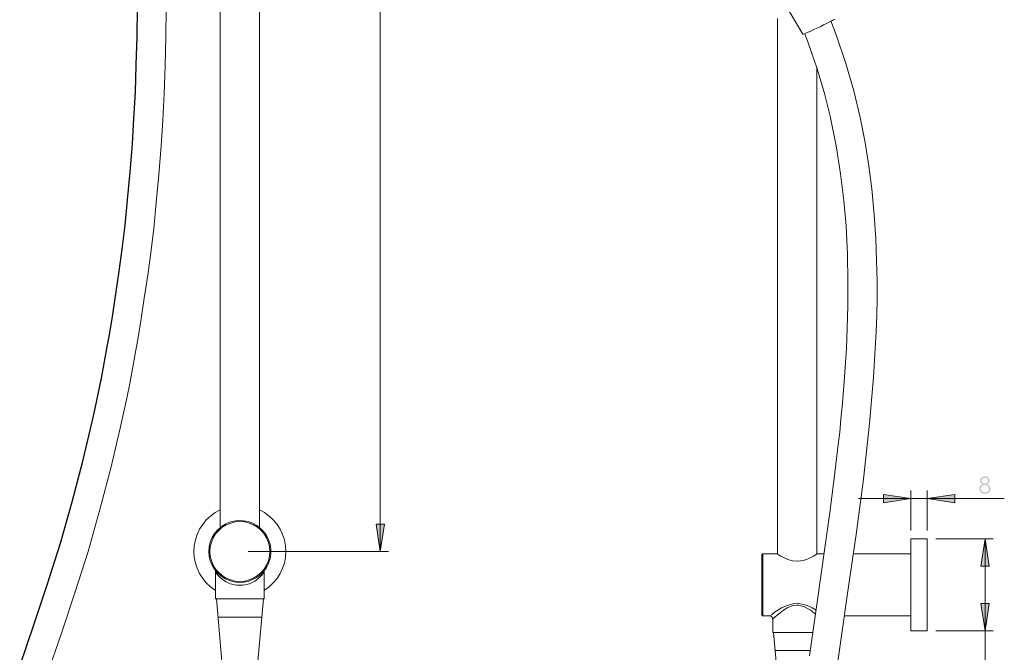
# Model space of a CAD drawing. Units: millimetres. Extents: x 747 to 1347, y -1177 to -156.
# Drawn here: x 804 to 1286, y -856 to -546 of the extents above; entities that cross this region are included whole.
import ezdxf

# ---------------------------------------------------------------- set-up
doc = ezdxf.new("R2010")
doc.units = ezdxf.units.MM
doc.layers.get('0').update_dxf_attribs({"true_color": 0x000000})

msp = doc.modelspace()

# ---------------------------------------------------------------- hatches: boundary and pattern name
at = {"true_color": 0x808080, "extrusion": (0, 0, -1)}
h = msp.add_hatch(color=8, dxfattribs=at)
h.paths.add_polyline_path([(-1274.35, -773.2), (-1274.33, -773.18), (-1274.31, -773.15), (-1274.29, -773.12), (-1274.28, -773.09), (-1274.26, -773.06), (-1274.25, -773.04), (-1274.23, -773.01), (-1274.22, -772.98), (-1274.21, -772.95), (-1274.19, -772.92), (-1274.18, -772.89), (-1274.17, -772.86), (-1274.16, -772.83), (-1274.15, -772.8), (-1274.14, -772.77), (-1274.13, -772.74), (-1274.12, -772.71), (-1274.11, -772.68), (-1274.1, -772.64), (-1274.1, -772.61), (-1274.09, -772.58), (-1274.08, -772.55), (-1274.08, -772.52), (-1274.07, -772.48), (-1274.07, -772.45), (-1274.07, -772.42), (-1274.06, -772.35), (-1274.06, -772.28), (-1274.06, -772.21), (-1274.06, -772.18), (-1274.06, -772.14), (-1274.06, -772.11), (-1274.06, -772.07), (-1274.06, -772.04), (-1274.07, -772), (-1274.07, -771.97), (-1274.07, -771.94), (-1274.08, -771.9), (-1274.09, -771.87), (-1274.09, -771.83), (-1274.1, -771.8), (-1274.11, -771.77), (-1274.11, -771.73), (-1274.12, -771.7), (-1274.13, -771.67), (-1274.15, -771.6), (-1274.18, -771.53), (-1274.2, -771.47), (-1274.23, -771.4), (-1274.26, -771.34), (-1274.29, -771.27), (-1274.33, -771.21), (-1274.36, -771.15), (-1274.4, -771.08), (-1274.45, -771.02), (-1274.49, -770.96), (-1274.53, -770.91), (-1274.58, -770.85), (-1274.63, -770.79), (-1274.68, -770.74), (-1274.73, -770.69), (-1274.79, -770.64), (-1274.84, -770.59), (-1274.9, -770.55), (-1274.96, -770.5), (-1275.02, -770.46), (-1275.09, -770.42), (-1275.15, -770.38), (-1275.22, -770.34), (-1275.29, -770.31), (-1275.36, -770.27), (-1275.43, -770.24), (-1275.5, -770.21), (-1275.57, -770.19), (-1275.64, -770.16), (-1275.72, -770.14), (-1275.79, -770.12), (-1275.86, -770.1), (-1275.94, -770.09), (-1276.02, -770.08), (-1276.09, -770.07), (-1276.17, -770.06), (-1276.25, -770.05), (-1276.33, -770.05), (-1276.41, -770.05), (-1276.49, -770.05), (-1276.57, -770.05), (-1276.65, -770.06), (-1276.73, -770.06), (-1276.81, -770.08), (-1276.89, -770.09), (-1276.96, -770.1), (-1277.04, -770.12), (-1277.12, -770.14), (-1277.19, -770.16), (-1277.27, -770.18), (-1277.34, -770.21), (-1277.41, -770.24), (-1277.49, -770.27), (-1277.56, -770.3), (-1277.63, -770.34), (-1277.7, -770.38), (-1277.77, -770.42), (-1277.83, -770.46), (-1277.9, -770.5), (-1277.96, -770.54), (-1278.02, -770.59), (-1278.08, -770.64), (-1278.13, -770.69), (-1278.19, -770.74), (-1278.24, -770.79), (-1278.29, -770.84), (-1278.34, -770.9), (-1278.39, -770.96), (-1278.43, -771.02), (-1278.48, -771.08), (-1278.52, -771.14), (-1278.56, -771.21), (-1278.59, -771.27), (-1278.63, -771.34), (-1278.66, -771.4), (-1278.69, -771.46), (-1278.71, -771.53), (-1278.74, -771.59), (-1278.75, -771.63), (-1278.76, -771.66), (-1278.77, -771.69), (-1278.78, -771.72), (-1278.78, -771.76), (-1278.79, -771.79), (-1278.8, -771.82), (-1278.81, -771.86), (-1278.81, -771.89), (-1278.82, -771.92), (-1278.82, -771.96), (-1278.83, -771.99), (-1278.83, -772.02), (-1278.83, -772.06), (-1278.83, -772.09), (-1278.84, -772.12), (-1278.84, -772.16), (-1278.84, -772.19), (-1278.84, -772.22), (-1278.84, -772.25), (-1278.83, -772.29), (-1278.83, -772.32), (-1278.83, -772.35), (-1278.83, -772.38), (-1278.82, -772.42), (-1278.82, -772.45), (-1278.81, -772.48), (-1278.81, -772.51), (-1278.8, -772.54), (-1278.79, -772.58), (-1278.79, -772.61), (-1278.78, -772.64), (-1278.77, -772.67), (-1278.76, -772.7), (-1278.75, -772.73), (-1278.74, -772.76), (-1278.73, -772.79), (-1278.72, -772.82), (-1278.71, -772.86), (-1278.69, -772.89), (-1278.68, -772.92), (-1278.67, -772.95), (-1278.64, -773.01), (-1278.61, -773.07), (-1278.57, -773.12), (-1278.54, -773.18), (-1278.52, -773.21), (-1278.5, -773.24), (-1278.48, -773.27), (-1278.46, -773.3), (-1278.43, -773.32), (-1278.41, -773.35), (-1278.39, -773.38), (-1278.37, -773.4), (-1278.34, -773.43), (-1278.32, -773.46), (-1278.27, -773.51), (-1278.21, -773.56), (-1278.16, -773.61), (-1278.1, -773.66), (-1278.04, -773.7), (-1277.98, -773.75), (-1277.92, -773.79), (-1277.85, -773.84), (-1277.78, -773.88), (-1277.71, -773.92), (-1277.63, -773.96), (-1277.74, -774.01), (-1277.84, -774.07), (-1277.94, -774.12), (-1278.03, -774.18), (-1278.12, -774.24), (-1278.21, -774.3), (-1278.29, -774.36), (-1278.37, -774.42), (-1278.44, -774.48), (-1278.51, -774.54), (-1278.55, -774.57), (-1278.58, -774.6), (-1278.61, -774.64), (-1278.64, -774.67), (-1278.67, -774.7), (-1278.7, -774.73), (-1278.73, -774.77), (-1278.76, -774.8), (-1278.79, -774.83), (-1278.81, -774.87), (-1278.84, -774.9), (-1278.86, -774.94), (-1278.9, -775.01), (-1278.92, -775.04), (-1278.95, -775.08), (-1278.97, -775.11), (-1278.98, -775.15), (-1279, -775.18), (-1279.02, -775.22), (-1279.04, -775.26), (-1279.05, -775.29), (-1279.07, -775.33), (-1279.08, -775.37), (-1279.1, -775.41), (-1279.11, -775.44), (-1279.12, -775.48), (-1279.13, -775.52), (-1279.15, -775.56), (-1279.16, -775.6), (-1279.17, -775.64), (-1279.17, -775.68), (-1279.18, -775.72), (-1279.19, -775.76), (-1279.2, -775.8), (-1279.2, -775.84), (-1279.21, -775.88), (-1279.21, -775.92), (-1279.22, -775.96), (-1279.22, -776), (-1279.23, -776.09), (-1279.23, -776.17), (-1279.23, -776.23), (-1279.22, -776.29), (-1279.22, -776.35), (-1279.22, -776.4), (-1279.21, -776.46), (-1279.2, -776.52), (-1279.19, -776.58), (-1279.18, -776.63), (-1279.17, -776.69), (-1279.16, -776.74), (-1279.14, -776.8), (-1279.13, -776.85), (-1279.11, -776.91), (-1279.09, -776.96), (-1279.07, -777.02), (-1279.05, -777.07), (-1279.03, -777.12), (-1279, -777.18), (-1278.98, -777.23), (-1278.95, -777.28), (-1278.92, -777.33), (-1278.89, -777.39), (-1278.86, -777.44), (-1278.83, -777.49), (-1278.8, -777.54), (-1278.76, -777.59), (-1278.73, -777.64), (-1278.69, -777.69), (-1278.65, -777.74), (-1278.61, -777.79), (-1278.57, -777.84), (-1278.52, -777.89), (-1278.48, -777.94), (-1278.43, -777.98), (-1278.39, -778.03), (-1278.34, -778.07), (-1278.29, -778.11), (-1278.24, -778.15), (-1278.19, -778.19), (-1278.13, -778.23), (-1278.08, -778.27), (-1278.02, -778.3), (-1277.96, -778.33), (-1277.91, -778.36), (-1277.85, -778.39), (-1277.78, -778.42), (-1277.72, -778.45), (-1277.66, -778.47), (-1277.59, -778.5), (-1277.53, -778.52), (-1277.46, -778.54), (-1277.39, -778.56), (-1277.32, -778.58), (-1277.25, -778.59), (-1277.18, -778.61), (-1277.1, -778.62), (-1277.03, -778.63), (-1276.95, -778.64), (-1276.87, -778.65), (-1276.79, -778.66), (-1276.71, -778.66), (-1276.63, -778.66), (-1276.55, -778.67), (-1276.46, -778.67), (-1276.38, -778.67), (-1276.29, -778.66), (-1276.2, -778.66), (-1276.12, -778.65), (-1276.04, -778.65), (-1275.96, -778.64), (-1275.88, -778.62), (-1275.8, -778.61), (-1275.72, -778.6), (-1275.64, -778.58), (-1275.57, -778.56), (-1275.5, -778.54), (-1275.42, -778.52), (-1275.35, -778.5), (-1275.28, -778.47), (-1275.22, -778.45), (-1275.15, -778.42), (-1275.08, -778.39), (-1275.02, -778.35), (-1274.95, -778.32), (-1274.89, -778.29), (-1274.83, -778.25), (-1274.77, -778.21), (-1274.71, -778.17), (-1274.66, -778.13), (-1274.6, -778.08), (-1274.55, -778.04), (-1274.49, -777.99), (-1274.44, -777.94), (-1274.39, -777.89), (-1274.34, -777.83), (-1274.3, -777.78), (-1274.26, -777.73), (-1274.22, -777.69), (-1274.18, -777.64), (-1274.15, -777.6), (-1274.12, -777.55), (-1274.08, -777.5), (-1274.05, -777.45), (-1274.02, -777.4), (-1274, -777.35), (-1273.97, -777.31), (-1273.94, -777.26), (-1273.92, -777.21), (-1273.89, -777.15), (-1273.87, -777.1), (-1273.85, -777.05), (-1273.83, -777), (-1273.81, -776.95), (-1273.79, -776.89), (-1273.78, -776.84), (-1273.76, -776.79), (-1273.75, -776.73), (-1273.74, -776.68), (-1273.73, -776.62), (-1273.72, -776.57), (-1273.71, -776.51), (-1273.7, -776.45), (-1273.69, -776.4), (-1273.69, -776.34), (-1273.68, -776.28), (-1273.68, -776.22), (-1273.68, -776.16), (-1273.68, -776.11), (-1273.68, -776.02), (-1273.68, -775.94), (-1273.69, -775.9), (-1273.69, -775.86), (-1273.69, -775.82), (-1273.7, -775.78), (-1273.7, -775.74), (-1273.71, -775.7), (-1273.72, -775.66), (-1273.73, -775.62), (-1273.74, -775.58), (-1273.75, -775.54), (-1273.76, -775.51), (-1273.77, -775.47), (-1273.78, -775.43), (-1273.79, -775.39), (-1273.8, -775.36), (-1273.82, -775.32), (-1273.83, -775.28), (-1273.85, -775.25), (-1273.86, -775.21), (-1273.88, -775.17), (-1273.9, -775.14), (-1273.91, -775.1), (-1273.93, -775.07), (-1273.95, -775.03), (-1273.97, -775), (-1273.99, -774.97), (-1274.01, -774.93), (-1274.04, -774.9), (-1274.06, -774.87), (-1274.08, -774.83), (-1274.11, -774.8), (-1274.13, -774.77), (-1274.16, -774.74), (-1274.19, -774.71), (-1274.22, -774.67), (-1274.24, -774.64), (-1274.27, -774.61), (-1274.31, -774.58), (-1274.34, -774.55), (-1274.37, -774.52), (-1274.44, -774.46), (-1274.51, -774.4), (-1274.59, -774.34), (-1274.67, -774.28), (-1274.75, -774.23), (-1274.84, -774.17), (-1274.93, -774.12), (-1275.02, -774.06), (-1275.12, -774.01), (-1275.23, -773.96), (-1275.15, -773.92), (-1275.08, -773.88), (-1275.02, -773.83), (-1274.95, -773.79), (-1274.89, -773.75), (-1274.83, -773.7), (-1274.77, -773.66), (-1274.71, -773.61), (-1274.66, -773.56), (-1274.61, -773.51), (-1274.56, -773.46), (-1274.51, -773.41), (-1274.47, -773.36), (-1274.45, -773.34), (-1274.42, -773.31), (-1274.4, -773.28), (-1274.38, -773.26), (-1274.37, -773.23)], flags=0)
h.paths.add_polyline_path([(-1275.28, -771.26), (-1275.26, -771.29), (-1275.23, -771.32), (-1275.21, -771.34), (-1275.19, -771.37), (-1275.17, -771.4), (-1275.15, -771.42), (-1275.13, -771.45), (-1275.11, -771.48), (-1275.09, -771.5), (-1275.07, -771.53), (-1275.05, -771.56), (-1275.04, -771.59), (-1275.02, -771.62), (-1275.01, -771.64), (-1274.99, -771.67), (-1274.98, -771.7), (-1274.97, -771.73), (-1274.96, -771.76), (-1274.95, -771.79), (-1274.94, -771.82), (-1274.93, -771.85), (-1274.92, -771.88), (-1274.91, -771.9), (-1274.9, -771.93), (-1274.9, -771.96), (-1274.89, -771.99), (-1274.89, -772.02), (-1274.89, -772.05), (-1274.88, -772.09), (-1274.88, -772.12), (-1274.88, -772.15), (-1274.88, -772.18), (-1274.88, -772.2), (-1274.88, -772.22), (-1274.88, -772.24), (-1274.88, -772.27), (-1274.88, -772.29), (-1274.89, -772.31), (-1274.89, -772.33), (-1274.89, -772.35), (-1274.9, -772.37), (-1274.9, -772.4), (-1274.9, -772.42), (-1274.91, -772.44), (-1274.92, -772.48), (-1274.93, -772.53), (-1274.94, -772.57), (-1274.96, -772.62), (-1274.98, -772.66), (-1274.99, -772.7), (-1275.01, -772.75), (-1275.04, -772.79), (-1275.06, -772.83), (-1275.08, -772.88), (-1275.11, -772.92), (-1275.14, -772.96), (-1275.17, -773), (-1275.2, -773.04), (-1275.23, -773.08), (-1275.26, -773.12), (-1275.29, -773.15), (-1275.33, -773.19), (-1275.36, -773.22), (-1275.4, -773.26), (-1275.44, -773.29), (-1275.48, -773.32), (-1275.52, -773.35), (-1275.56, -773.38), (-1275.6, -773.4), (-1275.65, -773.43), (-1275.69, -773.45), (-1275.74, -773.48), (-1275.79, -773.5), (-1275.83, -773.52), (-1275.88, -773.53), (-1275.93, -773.55), (-1275.98, -773.57), (-1276.02, -773.58), (-1276.07, -773.59), (-1276.12, -773.6), (-1276.17, -773.61), (-1276.22, -773.62), (-1276.27, -773.62), (-1276.32, -773.63), (-1276.37, -773.63), (-1276.42, -773.63), (-1276.46, -773.63), (-1276.5, -773.63), (-1276.54, -773.63), (-1276.58, -773.62), (-1276.62, -773.62), (-1276.65, -773.61), (-1276.69, -773.61), (-1276.73, -773.6), (-1276.77, -773.59), (-1276.8, -773.59), (-1276.84, -773.58), (-1276.88, -773.57), (-1276.91, -773.56), (-1276.95, -773.54), (-1276.98, -773.53), (-1277.02, -773.52), (-1277.05, -773.5), (-1277.09, -773.49), (-1277.12, -773.47), (-1277.15, -773.45), (-1277.19, -773.44), (-1277.22, -773.42), (-1277.25, -773.4), (-1277.29, -773.38), (-1277.32, -773.36), (-1277.35, -773.34), (-1277.38, -773.31), (-1277.41, -773.29), (-1277.44, -773.26), (-1277.47, -773.24), (-1277.51, -773.21), (-1277.54, -773.18), (-1277.56, -773.16), (-1277.59, -773.13), (-1277.62, -773.1), (-1277.65, -773.07), (-1277.67, -773.04), (-1277.7, -773.01), (-1277.72, -772.99), (-1277.74, -772.96), (-1277.77, -772.93), (-1277.79, -772.9), (-1277.81, -772.87), (-1277.83, -772.84), (-1277.84, -772.81), (-1277.86, -772.78), (-1277.88, -772.75), (-1277.89, -772.72), (-1277.91, -772.68), (-1277.92, -772.65), (-1277.93, -772.62), (-1277.94, -772.59), (-1277.96, -772.56), (-1277.96, -772.53), (-1277.97, -772.49), (-1277.98, -772.46), (-1277.99, -772.43), (-1277.99, -772.4), (-1278, -772.36), (-1278, -772.33), (-1278.01, -772.3), (-1278.01, -772.26), (-1278.01, -772.23), (-1278.01, -772.2), (-1278.01, -772.16), (-1278.01, -772.13), (-1278.01, -772.09), (-1278, -772.06), (-1278, -772.03), (-1278, -771.99), (-1277.99, -771.96), (-1277.98, -771.93), (-1277.98, -771.9), (-1277.97, -771.86), (-1277.96, -771.83), (-1277.95, -771.8), (-1277.94, -771.77), (-1277.93, -771.74), (-1277.91, -771.71), (-1277.9, -771.68), (-1277.89, -771.65), (-1277.87, -771.62), (-1277.86, -771.59), (-1277.84, -771.56), (-1277.82, -771.53), (-1277.8, -771.51), (-1277.78, -771.48), (-1277.76, -771.45), (-1277.74, -771.42), (-1277.72, -771.4), (-1277.7, -771.37), (-1277.67, -771.34), (-1277.65, -771.32), (-1277.62, -771.29), (-1277.6, -771.27), (-1277.57, -771.24), (-1277.54, -771.22), (-1277.51, -771.19), (-1277.48, -771.17), (-1277.45, -771.15), (-1277.42, -771.13), (-1277.39, -771.11), (-1277.36, -771.09), (-1277.33, -771.07), (-1277.3, -771.05), (-1277.27, -771.03), (-1277.24, -771.02), (-1277.2, -771), (-1277.17, -770.98), (-1277.14, -770.97), (-1277.1, -770.96), (-1277.07, -770.94), (-1277.03, -770.93), (-1277, -770.92), (-1276.96, -770.91), (-1276.92, -770.9), (-1276.89, -770.89), (-1276.85, -770.88), (-1276.81, -770.87), (-1276.77, -770.87), (-1276.73, -770.86), (-1276.69, -770.86), (-1276.65, -770.85), (-1276.61, -770.85), (-1276.57, -770.85), (-1276.53, -770.84), (-1276.49, -770.84), (-1276.45, -770.84), (-1276.4, -770.84), (-1276.35, -770.84), (-1276.31, -770.85), (-1276.26, -770.85), (-1276.22, -770.85), (-1276.17, -770.86), (-1276.13, -770.86), (-1276.09, -770.87), (-1276.05, -770.88), (-1276.01, -770.88), (-1275.97, -770.89), (-1275.93, -770.9), (-1275.89, -770.91), (-1275.85, -770.92), (-1275.81, -770.94), (-1275.77, -770.95), (-1275.74, -770.96), (-1275.7, -770.98), (-1275.67, -770.99), (-1275.63, -771.01), (-1275.6, -771.02), (-1275.57, -771.04), (-1275.54, -771.06), (-1275.51, -771.08), (-1275.48, -771.1), (-1275.45, -771.12), (-1275.42, -771.14), (-1275.39, -771.16), (-1275.36, -771.19), (-1275.33, -771.21), (-1275.31, -771.24)], flags=0)
h.paths.add_polyline_path([(-1275.06, -774.9), (-1275.03, -774.94), (-1274.99, -774.97), (-1274.96, -775), (-1274.93, -775.04), (-1274.9, -775.07), (-1274.87, -775.11), (-1274.84, -775.14), (-1274.82, -775.18), (-1274.79, -775.22), (-1274.77, -775.25), (-1274.74, -775.29), (-1274.72, -775.32), (-1274.7, -775.36), (-1274.68, -775.4), (-1274.66, -775.44), (-1274.64, -775.48), (-1274.62, -775.51), (-1274.61, -775.55), (-1274.59, -775.59), (-1274.58, -775.63), (-1274.57, -775.67), (-1274.56, -775.71), (-1274.55, -775.75), (-1274.54, -775.79), (-1274.53, -775.83), (-1274.52, -775.87), (-1274.51, -775.91), (-1274.51, -775.95), (-1274.51, -776), (-1274.5, -776.04), (-1274.5, -776.08), (-1274.5, -776.12), (-1274.5, -776.17), (-1274.5, -776.21), (-1274.51, -776.25), (-1274.51, -776.3), (-1274.51, -776.34), (-1274.52, -776.38), (-1274.53, -776.42), (-1274.53, -776.47), (-1274.54, -776.51), (-1274.55, -776.55), (-1274.56, -776.59), (-1274.58, -776.63), (-1274.59, -776.67), (-1274.6, -776.71), (-1274.62, -776.75), (-1274.63, -776.79), (-1274.65, -776.83), (-1274.67, -776.86), (-1274.69, -776.9), (-1274.71, -776.94), (-1274.73, -776.98), (-1274.75, -777.01), (-1274.77, -777.05), (-1274.8, -777.09), (-1274.82, -777.12), (-1274.85, -777.16), (-1274.88, -777.19), (-1274.91, -777.23), (-1274.94, -777.26), (-1274.97, -777.3), (-1275, -777.33), (-1275.03, -777.36), (-1275.06, -777.39), (-1275.1, -777.43), (-1275.13, -777.46), (-1275.17, -777.49), (-1275.2, -777.51), (-1275.24, -777.54), (-1275.28, -777.57), (-1275.32, -777.59), (-1275.36, -777.62), (-1275.4, -777.64), (-1275.44, -777.66), (-1275.48, -777.68), (-1275.52, -777.7), (-1275.56, -777.72), (-1275.61, -777.74), (-1275.65, -777.76), (-1275.69, -777.78), (-1275.74, -777.79), (-1275.79, -777.8), (-1275.83, -777.82), (-1275.88, -777.83), (-1275.93, -777.84), (-1275.98, -777.85), (-1276.03, -777.86), (-1276.08, -777.87), (-1276.13, -777.87), (-1276.18, -777.88), (-1276.24, -777.88), (-1276.29, -777.89), (-1276.34, -777.89), (-1276.4, -777.89), (-1276.45, -777.89), (-1276.53, -777.89), (-1276.6, -777.89), (-1276.67, -777.89), (-1276.74, -777.88), (-1276.8, -777.87), (-1276.87, -777.86), (-1276.93, -777.85), (-1277, -777.84), (-1277.06, -777.82), (-1277.12, -777.81), (-1277.18, -777.79), (-1277.24, -777.77), (-1277.3, -777.75), (-1277.36, -777.73), (-1277.42, -777.7), (-1277.47, -777.67), (-1277.53, -777.65), (-1277.58, -777.62), (-1277.63, -777.59), (-1277.68, -777.55), (-1277.73, -777.52), (-1277.75, -777.5), (-1277.78, -777.48), (-1277.8, -777.47), (-1277.82, -777.45), (-1277.84, -777.43), (-1277.86, -777.41), (-1277.89, -777.39), (-1277.91, -777.37), (-1277.93, -777.35), (-1277.95, -777.33), (-1277.97, -777.31), (-1277.99, -777.29), (-1278, -777.27), (-1278.02, -777.24), (-1278.04, -777.22), (-1278.06, -777.2), (-1278.08, -777.18), (-1278.09, -777.15), (-1278.11, -777.13), (-1278.13, -777.1), (-1278.14, -777.08), (-1278.16, -777.05), (-1278.19, -777), (-1278.21, -776.95), (-1278.24, -776.9), (-1278.26, -776.85), (-1278.29, -776.8), (-1278.31, -776.75), (-1278.32, -776.69), (-1278.33, -776.67), (-1278.34, -776.64), (-1278.35, -776.61), (-1278.36, -776.59), (-1278.36, -776.56), (-1278.37, -776.53), (-1278.37, -776.51), (-1278.38, -776.48), (-1278.38, -776.45), (-1278.39, -776.42), (-1278.39, -776.4), (-1278.39, -776.37), (-1278.4, -776.31), (-1278.4, -776.26), (-1278.4, -776.2), (-1278.4, -776.16), (-1278.4, -776.11), (-1278.4, -776.07), (-1278.39, -776.02), (-1278.39, -775.98), (-1278.38, -775.93), (-1278.37, -775.89), (-1278.37, -775.85), (-1278.36, -775.8), (-1278.35, -775.76), (-1278.33, -775.72), (-1278.32, -775.68), (-1278.31, -775.64), (-1278.29, -775.6), (-1278.28, -775.56), (-1278.26, -775.52), (-1278.24, -775.48), (-1278.22, -775.44), (-1278.2, -775.4), (-1278.18, -775.36), (-1278.16, -775.32), (-1278.13, -775.28), (-1278.11, -775.24), (-1278.08, -775.21), (-1278.05, -775.17), (-1278.02, -775.13), (-1277.99, -775.1), (-1277.96, -775.06), (-1277.93, -775.02), (-1277.9, -774.99), (-1277.86, -774.95), (-1277.83, -774.92), (-1277.79, -774.89), (-1277.76, -774.85), (-1277.72, -774.82), (-1277.68, -774.79), (-1277.64, -774.76), (-1277.6, -774.73), (-1277.57, -774.71), (-1277.53, -774.68), (-1277.49, -774.65), (-1277.44, -774.63), (-1277.4, -774.61), (-1277.36, -774.59), (-1277.32, -774.56), (-1277.28, -774.54), (-1277.23, -774.53), (-1277.19, -774.51), (-1277.14, -774.49), (-1277.1, -774.48), (-1277.05, -774.46), (-1277.01, -774.45), (-1276.96, -774.44), (-1276.91, -774.42), (-1276.86, -774.41), (-1276.82, -774.4), (-1276.77, -774.4), (-1276.72, -774.39), (-1276.67, -774.38), (-1276.62, -774.38), (-1276.57, -774.38), (-1276.52, -774.37), (-1276.46, -774.37), (-1276.41, -774.37), (-1276.36, -774.37), (-1276.31, -774.37), (-1276.26, -774.38), (-1276.22, -774.38), (-1276.17, -774.38), (-1276.12, -774.39), (-1276.08, -774.4), (-1276.03, -774.4), (-1275.98, -774.41), (-1275.94, -774.42), (-1275.89, -774.43), (-1275.85, -774.45), (-1275.81, -774.46), (-1275.76, -774.47), (-1275.72, -774.49), (-1275.68, -774.5), (-1275.64, -774.52), (-1275.59, -774.54), (-1275.55, -774.56), (-1275.51, -774.58), (-1275.47, -774.6), (-1275.43, -774.62), (-1275.39, -774.65), (-1275.35, -774.67), (-1275.32, -774.7), (-1275.28, -774.72), (-1275.24, -774.75), (-1275.2, -774.78), (-1275.17, -774.81), (-1275.13, -774.84), (-1275.1, -774.87)], flags=0)
for points in [[(-1226.81, -783.1), (-1226.81, -778.95), (-1240.24, -780.96)], [(-1261.66, -778.95), (-1261.66, -783.1), (-1248.24, -780.96)], [(-980.37, -806.81), (-978.37, -793.53), (-982.51, -793.53)], [(-1278.52, -814.1), (-1274.52, -814.1), (-1276.52, -800.67)], [(-1274.52, -832.39), (-1278.52, -832.39), (-1276.52, -845.81)]]:
    msp.add_hatch(color=8, dxfattribs=at).paths.add_polyline_path(points, flags=0)

# ---------------------------------------------------------------- linework, layer by layer
at = {"color": 8, "lineweight": 0, "true_color": 0x808080}
for points in [[(980.37, -201.94), (980.37, -806.81)], [(1240.24, -776.96), (1240.24, -796.67)], [(1248.24, -776.96), (1248.24, -796.67)], [(1285.95, -780.96), (1248.24, -780.96), (1240.24, -780.96), (1214.52, -780.96)], [(1280.52, -800.67), (1252.38, -800.67)], [(1276.52, -898.1), (1276.52, -845.81), (1276.52, -800.67)], [(915.8, -806.81), (984.51, -806.81)], [(1280.52, -845.81), (1252.38, -845.81)]]:
    msp.add_lwpolyline(points, dxfattribs=at)
at = {"color": 18, "lineweight": 0, "true_color": 0x000000}
for points in [[(902.08, -529.52), (902.08, -795.1)], [(921.37, -795.1), (921.37, -529.52)], [(817.22, -867.67), (824.22, -847.39), (830.94, -827.1), (837.37, -806.81), (843.23, -786.24), (848.51, -766.1), (853.08, -746.53), (854.8, -739.1), (856.37, -731.81), (857.8, -724.53), (859.08, -717.38), (860.51, -710.1), (861.94, -702.1), (863.37, -692.95), (864.94, -682.81), (866.66, -671.53), (868.08, -660.52), (869.51, -648.67), (870.8, -635.95), (872.08, -622.38), (873.23, -608.09), (873.94, -595.52), (874.66, -582.52), (875.08, -568.95), (875.51, -554.95), (875.66, -540.52)], [(1202.95, -546.09), (1202.38, -546.52), (1201.52, -546.95), (1200.23, -547.52), (1198.95, -548.24), (1197.38, -548.95), (1195.81, -549.81), (1194.24, -550.52), (1192.66, -551.24), (1191.23, -551.95), (1189.95, -552.52), (1188.8, -552.95), (1188.09, -553.38), (1187.52, -553.52), (1187.38, -553.52), (1180.66, -542.23)], [(1174.95, -545.81), (1174.95, -808.1)], [(1201.38, -881.96), (1205.38, -853.82), (1209.52, -825.24), (1213.38, -798.53), (1216.95, -771.38), (1219.95, -744.1), (1221.95, -721.53), (1223.23, -699.1), (1223.52, -691.1), (1223.66, -683.1), (1223.66, -674.24), (1223.38, -664.52), (1223.09, -653.67), (1222.24, -641.95), (1221.09, -629.24), (1219.66, -618.09), (1217.81, -606.52), (1215.38, -594.24), (1212.23, -581.24), (1208.38, -567.81), (1203.66, -553.81), (1200.95, -546.95)], [(1188.23, -553.24), (1189.95, -557.66), (1194.24, -569.95), (1197.81, -581.95), (1200.66, -593.66), (1203.66, -608.09), (1205.81, -621.81), (1207.38, -634.95), (1208.52, -647.38), (1209.23, -661.38), (1209.38, -674.53), (1209.38, -686.52), (1209.09, -697.53), (1208.66, -707.52), (1208.09, -716.53), (1207.52, -723.67), (1207.09, -729.95), (1206.52, -735.95), (1205.95, -742.1), (1205.38, -748.38), (1204.66, -754.53), (1202.66, -770.96), (1200.52, -787.81), (1198.09, -805.1), (1194.38, -831.67), (1190.52, -857.96)], [(1194.09, -808.1), (1194.09, -569.66)], [(902.08, -786.53), (899.66, -787.81), (897.37, -789.53), (895.23, -791.38), (893.51, -793.67), (891.94, -795.96), (890.8, -798.53), (889.94, -801.24), (889.37, -804.1), (889.23, -806.81), (889.37, -809.67), (889.94, -812.53), (890.8, -815.1), (891.94, -817.67), (893.51, -820.1), (895.23, -822.24), (897.37, -824.24), (899.66, -825.81), (899.8, -825.96)], [(923.66, -825.96), (923.8, -825.81), (926.08, -824.24), (928.08, -822.24), (929.94, -820.1), (931.51, -817.67), (932.66, -815.1), (933.51, -812.53), (934.08, -809.67), (934.23, -806.81), (934.08, -804.1), (933.51, -801.24), (932.66, -798.53), (931.51, -795.96), (929.94, -793.67), (928.08, -791.38), (926.08, -789.53), (923.8, -787.81), (921.37, -786.53)], [(1193.81, -835.67), (1191.95, -834.53), (1190.23, -833.67), (1188.23, -832.96), (1185.38, -832.38), (1184.52, -832.24), (1182.38, -832.53), (1179.09, -833.53), (1176.95, -834.53), (1175.09, -835.67), (1173.52, -836.67), (1172.23, -837.67), (1171.23, -838.39), (1167.8, -838.39), (1167.66, -838.39), (1167.52, -838.39), (1167.38, -838.24), (1167.38, -838.1), (1167.23, -838.1), (1167.23, -837.96), (1167.23, -837.81), (1167.23, -837.24), (1167.23, -836.38), (1167.23, -835.1), (1167.23, -833.67), (1167.23, -831.96), (1167.23, -829.96), (1167.23, -827.81), (1167.23, -825.53), (1167.23, -823.24), (1167.23, -820.96), (1167.23, -818.67), (1167.23, -816.53), (1167.23, -814.67), (1167.23, -812.81), (1167.23, -811.38), (1167.23, -810.24), (1167.23, -809.24), (1167.23, -808.81), (1167.23, -808.53), (1167.38, -808.38), (1167.38, -808.24), (1167.52, -808.1), (1167.66, -808.1), (1167.8, -808.1), (1174.8, -808.1), (1175.66, -808.67), (1176.52, -809.1), (1177.52, -809.67), (1179.95, -810.81), (1182.23, -811.38), (1184.95, -811.67), (1187.52, -811.24), (1189.09, -810.81), (1190.52, -810.1), (1192.52, -809.1), (1193.81, -808.38), (1194.24, -808.1), (1197.66, -808.1)], [(1167.8, -808.1), (1167.8, -808.38), (1167.8, -808.96), (1167.8, -809.96), (1167.8, -811.24), (1167.8, -812.67), (1167.8, -814.53), (1167.8, -816.53), (1167.8, -818.67), (1167.8, -820.96), (1167.8, -823.24), (1167.8, -825.53), (1167.8, -827.81), (1167.8, -829.96), (1167.8, -831.96), (1167.8, -833.81), (1167.8, -835.38), (1167.8, -836.67), (1167.8, -837.53), (1167.8, -838.1), (1167.8, -838.39)], [(1240.24, -808.1), (1211.95, -808.1)], [(899.66, -816.24), (899.8, -816.53), (899.8, -816.81), (899.8, -830.1), (899.94, -830.1), (900.51, -830.1), (901.37, -830.1), (902.66, -830.1), (904.08, -830.1), (905.8, -830.1), (907.66, -830.1), (909.65, -830.1), (911.66, -830.1), (913.8, -830.1), (915.8, -830.1), (917.66, -830.1), (919.37, -830.1), (920.8, -830.1), (922.08, -830.1), (922.94, -830.1), (923.37, -830.1), (923.66, -830.1), (923.66, -816.81), (923.66, -816.67), (923.66, -816.39), (923.66, -816.24)], [(923.66, -816.81), (923.23, -817.39), (923.08, -817.53), (922.51, -818.39), (921.51, -819.39), (919.08, -821.39), (916.37, -822.67), (913.37, -823.39), (910.08, -823.39), (906.94, -822.67), (904.94, -821.67), (903.23, -820.53), (901.94, -819.39), (900.8, -818.24), (899.94, -817.1), (899.8, -816.81)], [(900.23, -830.1), (902.8, -860.53), (902.94, -860.53), (903.37, -860.53), (904.23, -860.53), (905.23, -860.53), (906.66, -860.53), (908.23, -860.53), (909.94, -860.53), (911.66, -860.53), (913.51, -860.53), (915.23, -860.53), (916.8, -860.53), (918.08, -860.53), (919.23, -860.53), (920.08, -860.53), (920.51, -860.53), (923.23, -830.1)], [(1193.52, -837.53), (1191.09, -835.67), (1188.09, -833.96), (1185.23, -833.24), (1184.52, -833.24), (1182.66, -833.39), (1179.66, -834.53), (1177.81, -835.67), (1176.23, -836.96), (1174.8, -838.1), (1173.66, -839.1), (1172.66, -839.81)], [(1171.23, -838.39), (1171.52, -838.53), (1171.66, -838.53), (1171.95, -838.67), (1172.23, -838.96), (1172.38, -839.1), (1172.52, -839.39), (1172.52, -839.67), (1172.66, -839.81), (1172.66, -846.53), (1172.8, -846.53), (1173.38, -846.53), (1174.23, -846.53), (1175.38, -846.53), (1176.8, -846.53), (1178.52, -846.53), (1180.38, -846.53), (1182.38, -846.53), (1184.52, -846.53), (1186.52, -846.53), (1188.52, -846.53), (1190.52, -846.53), (1192.09, -846.53), (1192.23, -846.53)], [(1240.24, -838.39), (1232.81, -838.39), (1232.66, -838.39), (1232.38, -838.39), (1231.81, -838.39), (1231.23, -838.39), (1230.66, -838.39), (1230.09, -838.39), (1229.66, -838.39), (1229.38, -838.39), (1229.24, -838.39), (1207.66, -838.39)], [(901.08, -838.96), (901.23, -838.96), (901.8, -838.96), (902.66, -838.96), (903.94, -838.96), (905.37, -838.96), (906.94, -838.96), (908.8, -838.96), (910.8, -838.96), (912.66, -838.96), (914.66, -838.96), (916.51, -838.96), (918.08, -838.96), (919.51, -838.96), (920.8, -838.96), (921.66, -838.96), (922.08, -838.96), (922.37, -838.96)], [(1172.95, -846.53), (1175.66, -876.96), (1175.8, -876.96), (1176.38, -876.96), (1177.23, -876.96), (1178.38, -876.96), (1179.8, -876.96), (1181.38, -876.96), (1183.09, -876.96), (1184.95, -876.96), (1186.66, -876.96), (1187.95, -876.96)], [(1173.95, -855.39), (1174.23, -855.39), (1174.95, -855.39), (1176.09, -855.39), (1177.38, -855.39), (1178.95, -855.39), (1180.66, -855.39), (1182.52, -855.39), (1184.52, -855.39), (1186.52, -855.39), (1188.38, -855.39), (1190.09, -855.39), (1190.95, -855.39)]]:
    msp.add_lwpolyline(points, dxfattribs=at)
msp.add_lwpolyline([(803.92, -863), (810.87, -842.87), (817.53, -822.75), (823.86, -802.75), (829.62, -782.52), (834.82, -762.7), (839.35, -743.34), (841.04, -736.03), (842.56, -728.97), (843.94, -721.92), (845.23, -714.78), (846.65, -707.5), (848.03, -699.77), (849.44, -690.79), (851, -680.67), (852.69, -669.56), (854.09, -658.77), (855.5, -647.11), (856.77, -634.58), (858.04, -621.15), (859.16, -607.13), (859.86, -594.74), (860.57, -581.91), (860.99, -568.51), (861.41, -554.67), (861.55, -540.65)])
at = {"color": 8, "lineweight": 0, "true_color": 0x808080}
for points in [[(1240.24, -780.96), (1226.81, -783.1), (1226.81, -778.96)], [(1261.66, -783.1), (1248.24, -780.96), (1261.66, -778.96)], [(982.51, -793.53), (980.37, -806.81), (978.37, -793.53)], [(1276.52, -800.67), (1278.52, -814.1), (1274.52, -814.1)], [(1276.52, -845.81), (1274.52, -832.39), (1278.52, -832.39)]]:
    msp.add_lwpolyline(points, close=True, dxfattribs=at)
at = {"color": 18, "lineweight": 0, "true_color": 0x000000}
for points in [[(896.51, -806.81), (896.66, -804.53), (897.23, -802.24), (898.08, -800.1), (899.23, -798.1), (900.8, -796.38), (902.51, -794.81), (904.51, -793.53), (906.66, -792.53), (908.8, -791.96), (911.08, -791.67), (913.51, -791.81), (915.8, -792.24), (917.94, -792.96), (919.94, -794.1), (921.8, -795.53), (923.37, -797.24), (924.8, -799.1), (925.8, -801.24), (926.51, -803.38), (926.8, -805.67), (926.8, -807.96), (926.51, -810.38), (925.8, -812.53), (924.8, -814.67), (923.37, -816.53), (921.8, -818.24), (919.94, -819.67), (917.94, -820.67), (915.8, -821.53), (913.51, -821.96), (911.08, -822.1), (908.8, -821.81), (906.66, -821.1), (904.51, -820.24), (902.51, -818.96), (900.8, -817.39), (899.23, -815.53), (898.08, -813.53), (897.23, -811.38), (896.66, -809.24)], [(897.08, -806.81), (897.23, -809.1), (897.8, -811.38), (898.66, -813.53), (899.8, -815.53), (901.37, -817.24), (903.08, -818.67), (905.08, -819.96), (907.23, -820.81), (909.37, -821.39), (911.66, -821.53), (914.08, -821.39), (916.23, -820.81), (918.37, -819.96), (920.37, -818.67), (922.08, -817.24), (923.66, -815.53), (924.8, -813.53), (925.66, -811.38), (926.23, -809.1), (926.37, -806.81), (926.23, -804.53), (925.66, -802.39), (924.8, -800.24), (923.66, -798.24), (922.08, -796.53), (920.37, -794.96), (918.37, -793.81), (916.23, -792.96), (914.08, -792.38), (911.66, -792.24), (909.37, -792.38), (907.23, -792.96), (905.08, -793.81), (903.08, -794.96), (901.37, -796.53), (899.8, -798.24), (898.66, -800.24), (897.8, -802.39), (897.23, -804.53)], [(1248.23, -800.67), (1240.24, -800.67), (1240.24, -800.81), (1240.24, -801.1), (1240.24, -801.81), (1240.24, -802.81), (1240.24, -804.24), (1240.24, -805.96), (1240.24, -807.81), (1240.24, -809.96), (1240.24, -812.38), (1240.24, -814.96), (1240.24, -817.67), (1240.24, -820.39), (1240.24, -823.24), (1240.24, -826.1), (1240.24, -828.82), (1240.24, -831.53), (1240.24, -834.1), (1240.24, -836.53), (1240.24, -838.67), (1240.24, -840.67), (1240.24, -842.24), (1240.24, -843.67), (1240.24, -844.67), (1240.24, -845.39), (1240.24, -845.81), (1248.23, -845.81), (1248.23, -845.39), (1248.23, -844.67), (1248.23, -843.67), (1248.23, -842.24), (1248.23, -840.67), (1248.23, -838.67), (1248.23, -836.53), (1248.23, -834.1), (1248.23, -831.53), (1248.23, -828.82), (1248.23, -826.1), (1248.23, -823.24), (1248.23, -820.39), (1248.23, -817.67), (1248.23, -814.96), (1248.23, -812.38), (1248.23, -809.96), (1248.23, -807.81), (1248.23, -805.96), (1248.23, -804.24), (1248.23, -802.81), (1248.23, -801.81), (1248.23, -801.1), (1248.23, -800.81)]]:
    msp.add_lwpolyline(points, close=True, dxfattribs=at)

doc.saveas('drawing.dxf')
